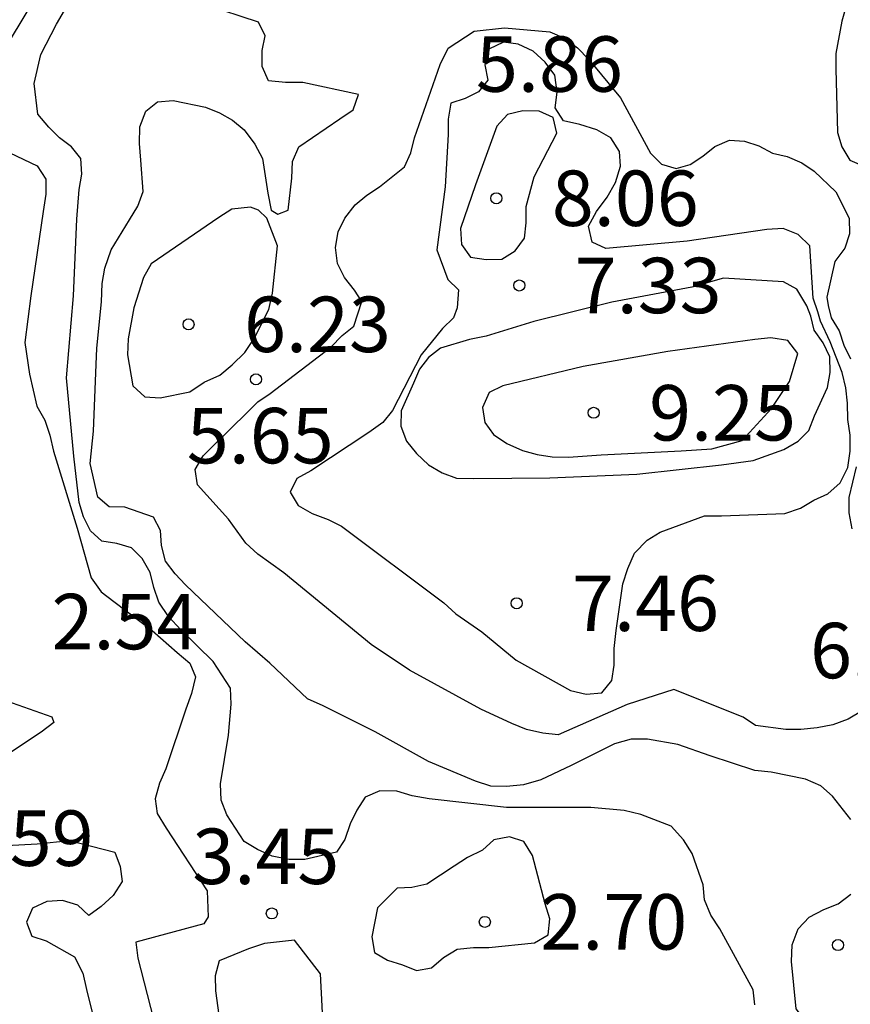
# Model space of a CAD drawing. Units: metres. Extents: x 577844 to 578194, y 4796540 to 4796790.
# Drawn here: x 578048 to 578059, y 4796547 to 4796561 of the extents above; entities that cross this region are included whole.
import ezdxf

# ---------------------------------------------------------------- set-up
doc = ezdxf.new("R2010")
doc.units = ezdxf.units.M
for name, color, linetype in [('020104', 34, 'Continuous'), ('020204', 9, 'Continuous'), ('020308', 9, 'Continuous')]:
    doc.layers.add(name, color=color, linetype=linetype)
doc.layers.add('020105', color=24, linetype='Continuous', lineweight=30)
doc.styles.add('ARIAL', font='ARIAL.TTF', dxfattribs={"height": 1})

# ---------------------------------------------------------------- blocks, each defined once
blk = doc.blocks.new('COTAPU')
blk.add_circle((0, 0), 0.075)

msp = doc.modelspace()

# ---------------------------------------------------------------- linework, layer by layer
at = {"layer": '020104', "flags": 128}
for points, elevation in [([(578048.167, 4796561.179), (578047.579, 4796560.201)], 3), ([(578059.113, 4796560.954), (578058.961, 4796560.784), (578058.897, 4796560.56), (578058.819, 4796560.124), (578058.817, 4796559.916), (578058.841, 4796559.056), (578058.899, 4796558.86), (578059.007, 4796558.68), (578059.197, 4796558.6)], 6), ([(578057.721, 4796547.259), (578057.697, 4796547.459), (578057.247, 4796548.285), (578057.127, 4796548.471), (578057.041, 4796548.677), (578057.025, 4796548.879), (578056.873, 4796549.305), (578056.759, 4796549.487), (578056.591, 4796549.673), (578056.181, 4796549.833), (578055.955, 4796549.887), (578055.501, 4796549.925), (578054.361, 4796549.927), (578053.315, 4796550.045), (578053.085, 4796550.083), (578052.879, 4796550.149), (578052.649, 4796550.151), (578052.451, 4796550.065), (578052.339, 4796549.889), (578052.249, 4796549.707), (578052.173, 4796549.493), (578052.061, 4796549.323), (578051.633, 4796549.223), (578051.423, 4796549.223), (578051.193, 4796549.267), (578050.995, 4796549.359), (578050.815, 4796549.467), (578050.579, 4796549.829), (578050.503, 4796550.025), (578050.495, 4796550.245), (578050.601, 4796550.905), (578050.637, 4796551.323), (578050.629, 4796551.539), (578050.393, 4796551.899), (578049.955, 4796552.331), (578049.791, 4796552.509), (578049.659, 4796552.705), (578049.589, 4796552.901), (578049.541, 4796553.105), (578049.433, 4796553.295), (578049.291, 4796553.439), (578049.089, 4796553.497), (578048.887, 4796553.527), (578048.733, 4796553.669), (578048.641, 4796553.857), (578048.583, 4796554.053), (578048.511, 4796554.677), (578048.409, 4796555.737), (578048.505, 4796556.847), (578048.549, 4796557.883), (578048.579, 4796558.285), (578048.619, 4796558.493), (578048.605, 4796558.703), (578048.479, 4796558.863), (578048.317, 4796558.985), (578048.171, 4796559.127), (578048.023, 4796559.305), (578047.973, 4796559.721), (578048.063, 4796560.113), (578048.275, 4796560.523), (578048.381, 4796560.707)], 4), ([(578059.172, 4796551.233), (578058.986, 4796551.12), (578058.775, 4796551.046), (578058.563, 4796551.004), (578058.342, 4796550.98), (578058.141, 4796550.98), (578057.733, 4796551.036), (578057.565, 4796551.149), (578056.628, 4796551.522), (578055.996, 4796551.321), (578055.061, 4796550.907), (578054.856, 4796550.93), (578054.635, 4796550.983), (578054.434, 4796551.062), (578054.016, 4796551.254), (578053.05, 4796551.783), (578052.53, 4796552.13), (578051.352, 4796553.102), (578051, 4796553.351), (578050.835, 4796553.502), (578050.602, 4796553.826), (578050.181, 4796554.291), (578050.15, 4796554.497), (578050.259, 4796554.682), (578050.406, 4796554.832), (578050.854, 4796555.269), (578050.996, 4796555.413), (578051.165, 4796555.527), (578051.987, 4796556.152), (578052.139, 4796556.311), (578052.297, 4796556.437), (578052.405, 4796556.768), (578052.307, 4796556.922), (578052.169, 4796557.096), (578052.076, 4796557.285), (578052.047, 4796557.499), (578052.087, 4796557.712), (578052.174, 4796557.896), (578052.316, 4796558.079), (578052.471, 4796558.208), (578052.644, 4796558.323), (578052.984, 4796558.591), (578053.066, 4796558.782), (578053.119, 4796558.983), (578053.466, 4796559.976), (578053.573, 4796560.197), (578053.925, 4796560.427), (578054.333, 4796560.47), (578054.947, 4796560.416), (578055.148, 4796560.332), (578055.325, 4796560.201), (578055.477, 4796560.043), (578055.903, 4796559.524), (578056.309, 4796558.777), (578056.46, 4796558.63), (578056.656, 4796558.568), (578056.848, 4796558.625), (578057.017, 4796558.734), (578057.18, 4796558.866), (578057.378, 4796558.952), (578057.582, 4796558.941), (578057.774, 4796558.874), (578057.963, 4796558.777), (578058.16, 4796558.732), (578058.359, 4796558.646), (578058.526, 4796558.535), (578058.817, 4796558.255), (578058.998, 4796557.899), (578059.004, 4796557.685), (578058.939, 4796557.491), (578058.804, 4796557.311), (578058.698, 4796556.828), (578058.712, 4796556.718), (578058.755, 4796556.549), (578058.863, 4796556.372), (578058.927, 4796556.18), (578059.015, 4796555.993)], 6), ([(578047.641, 4796558.783), (578048.015, 4796558.605), (578048.131, 4796558.427), (578048.129, 4796558.221), (578048.095, 4796557.987), (578047.929, 4796556.845), (578047.847, 4796556.217), (578047.907, 4796555.787), (578048.009, 4796555.355), (578048.115, 4796555.165), (578048.185, 4796554.961), (578048.235, 4796554.747), (578048.553, 4796553.703), (578048.745, 4796553.031), (578048.881, 4796552.843), (578049.051, 4796552.711), (578049.569, 4796552.319), (578049.907, 4796552.021), (578050.077, 4796551.879), (578050.157, 4796551.693), (578050.099, 4796551.467), (578050.023, 4796551.255), (578049.753, 4796550.447), (578049.667, 4796550.257), (578049.611, 4796550.045), (578049.637, 4796549.843), (578049.757, 4796549.645), (578050.314, 4796548.798), (578050.327, 4796548.448), (578050.267, 4796548.353), (578049.347, 4796548.105), (578049.377, 4796547.889), (578049.673, 4796546.729)], 3), ([(578059.094, 4796554.532), (578058.993, 4796554.118), (578058.993, 4796553.91), (578059.033, 4796553.697)], 6), ([(578047.597, 4796551.367), (578048.21, 4796551.153), (578048.239, 4796551.074), (578048.069, 4796550.943), (578047.667, 4796550.679)], 2), ([(578047.597, 4796549.411), (578048.011, 4796549.435), (578048.451, 4796549.481), (578049.063, 4796549.321), (578049.135, 4796549.129), (578049.165, 4796548.925), (578049.043, 4796548.735), (578048.877, 4796548.585), (578048.711, 4796548.467), (578048.565, 4796548.605), (578048.357, 4796548.669), (578048.143, 4796548.653), (578047.951, 4796548.565), (578047.869, 4796548.375), (578047.941, 4796548.185), (578048.135, 4796548.121), (578048.519, 4796547.905), (578048.629, 4796547.685), (578048.681, 4796547.465), (578048.803, 4796546.973)], 2)]:
    msp.add_lwpolyline(points, dxfattribs=dict(at, elevation=elevation))
for points, elevation in [([(578054.495, 4796551.919), (578055.229, 4796551.509), (578055.439, 4796551.457), (578055.651, 4796551.479), (578055.789, 4796551.643), (578055.817, 4796551.851), (578055.819, 4796552.077), (578055.845, 4796552.321), (578055.937, 4796552.951), (578056.005, 4796553.159), (578056.095, 4796553.367), (578056.265, 4796553.541), (578056.443, 4796553.649), (578057.043, 4796553.869), (578057.273, 4796553.869), (578058.127, 4796553.901), (578058.339, 4796553.977), (578058.521, 4796554.085), (578058.711, 4796554.169), (578058.877, 4796554.317), (578058.981, 4796554.523), (578059.013, 4796554.745), (578059.013, 4796554.963), (578058.979, 4796555.176), (578058.977, 4796555.396), (578058.955, 4796555.602), (578058.903, 4796555.812), (578058.741, 4796556.224), (578058.61, 4796556.505), (578058.573, 4796556.63), (578058.513, 4796556.816), (578058.467, 4796557.524), (578058.307, 4796557.678), (578058.107, 4796557.756), (578057.885, 4796557.744), (578056.805, 4796557.588), (578055.705, 4796557.485), (578055.523, 4796557.571), (578055.471, 4796557.789), (578055.579, 4796557.986), (578055.723, 4796558.182), (578055.837, 4796558.38), (578055.903, 4796558.6), (578055.893, 4796558.8), (578055.773, 4796558.984), (578055.585, 4796559.092), (578055.355, 4796559.166), (578055.135, 4796559.214), (578055.019, 4796559.388), (578055.049, 4796559.602), (578055.017, 4796559.832), (578054.885, 4796560.008), (578054.725, 4796560.156), (578054.521, 4796560.252), (578054.321, 4796560.276), (578054.123, 4796560.184), (578054.071, 4796559.972), (578054.109, 4796559.764), (578053.983, 4796559.606), (578053.805, 4796559.514), (578053.611, 4796559.452), (578053.575, 4796559.235), (578053.575, 4796559.029), (578053.531, 4796558.321), (578053.421, 4796557.467), (578053.567, 4796557.069), (578053.715, 4796556.929), (578053.696, 4796556.683), (578053.643, 4796556.551), (578053.495, 4796556.403), (578053.209, 4796556.051), (578052.821, 4796555.295), (578052.689, 4796555.133), (578052.501, 4796554.997), (578051.713, 4796554.481), (578051.525, 4796554.377), (578051.435, 4796554.191), (578051.545, 4796554.011), (578051.731, 4796553.901), (578051.949, 4796553.821), (578052.131, 4796553.733), (578053.515, 4796552.693), (578053.675, 4796552.547), (578054.029, 4796552.303)], 7), ([(578053.943, 4796558.347), (578053.741, 4796557.759), (578053.753, 4796557.541), (578053.877, 4796557.371), (578054.087, 4796557.339), (578054.297, 4796557.341), (578054.481, 4796557.457), (578054.605, 4796557.629), (578054.627, 4796557.833), (578054.627, 4796558.055), (578054.735, 4796558.458), (578055.043, 4796559.046), (578054.995, 4796559.258), (578054.803, 4796559.344), (578054.581, 4796559.348), (578054.375, 4796559.3), (578054.231, 4796559.144)], 8), ([(578049.319, 4796556.685), (578049.245, 4796556.263), (578049.237, 4796556.047), (578049.305, 4796555.629), (578049.469, 4796555.481), (578049.679, 4796555.467), (578050.077, 4796555.547), (578050.273, 4796555.679), (578050.483, 4796555.775), (578050.653, 4796555.915), (578050.821, 4796556.081), (578050.947, 4796556.271), (578051.145, 4796556.661), (578051.195, 4796556.885), (578051.263, 4796557.521), (578051.122, 4796557.897), (578051.006, 4796558.005), (578050.898, 4796558.044), (578050.647, 4796558.019), (578050.471, 4796557.905), (578049.553, 4796557.279), (578049.451, 4796557.093)], 6), ([(578057.299, 4796557.086), (578056.871, 4796556.966), (578055.787, 4796556.761), (578054.733, 4796556.501), (578054.089, 4796556.301), (578053.863, 4796556.257), (578053.469, 4796556.139), (578053.309, 4796556.015), (578053.187, 4796555.855), (578053.105, 4796555.667), (578052.935, 4796555.291), (578052.933, 4796555.085), (578053.011, 4796554.879), (578053.143, 4796554.713), (578053.307, 4796554.559), (578053.493, 4796554.455), (578053.687, 4796554.379), (578053.919, 4796554.377), (578054.947, 4796554.383), (578056.127, 4796554.433), (578057.271, 4796554.563), (578057.699, 4796554.621), (578058.113, 4796554.767), (578058.309, 4796554.879), (578058.451, 4796555.025), (578058.527, 4796555.223), (578058.707, 4796555.606), (578058.743, 4796555.81), (578058.737, 4796556.02), (578058.645, 4796556.212), (578058.525, 4796556.382), (578058.478, 4796556.571), (578058.426, 4796556.71), (578058.289, 4796556.938), (578058.111, 4796557.036)], 8), ([(578057.947, 4796555.321), (578058.189, 4796555.687), (578058.305, 4796556.066), (578058.167, 4796556.242), (578057.937, 4796556.278), (578057.723, 4796556.258), (578056.547, 4796556.093), (578055.401, 4796555.891), (578054.311, 4796555.629), (578054.127, 4796555.539), (578054.037, 4796555.337), (578054.071, 4796555.135), (578054.187, 4796554.971), (578054.369, 4796554.849), (578054.579, 4796554.757), (578054.779, 4796554.703), (578054.979, 4796554.669), (578055.199, 4796554.665), (578055.641, 4796554.695), (578056.723, 4796554.749), (578057.141, 4796554.779), (578057.549, 4796554.889)], 9), ([(578052.617, 4796548.569), (578052.539, 4796548.175), (578052.575, 4796547.965), (578052.753, 4796547.859), (578052.957, 4796547.799), (578053.143, 4796547.721), (578053.347, 4796547.757), (578053.511, 4796547.897), (578053.693, 4796548.011), (578053.915, 4796548.031), (578054.123, 4796548.031), (578054.741, 4796548.097), (578054.927, 4796548.203), (578054.947, 4796548.421), (578054.887, 4796548.625), (578054.713, 4796549.275), (578054.595, 4796549.465), (578054.401, 4796549.529), (578054.193, 4796549.487), (578054.037, 4796549.349), (578053.833, 4796549.251), (578053.655, 4796549.131), (578053.285, 4796548.889), (578053.083, 4796548.843), (578052.881, 4796548.837)], 3), ([(578051.495, 4796548.131), (578051.087, 4796548.085), (578050.871, 4796548.013), (578050.475, 4796547.853), (578050.419, 4796547.651), (578050.427, 4796547.445), (578050.583, 4796546.291), (578050.679, 4796545.661), (578050.761, 4796545.465), (578050.899, 4796545.299), (578051.103, 4796545.201), (578051.323, 4796545.217), (578051.463, 4796545.367), (578051.587, 4796545.543), (578051.685, 4796545.729), (578051.751, 4796545.965), (578051.791, 4796546.181), (578051.889, 4796546.781), (578051.869, 4796547.239), (578051.845, 4796547.677)], 4)]:
    msp.add_lwpolyline(points, close=True, dxfattribs=dict(at, elevation=elevation))
at = {"layer": '020105', "elevation": 5, "flags": 128}
for points in [[(578059.019, 4796549.765), (578058.771, 4796550.079), (578058.613, 4796550.217), (578058.407, 4796550.309), (578057.941, 4796550.405), (578057.723, 4796550.425), (578057.117, 4796550.623), (578056.679, 4796550.777), (578056.271, 4796550.849), (578056.051, 4796550.849), (578055.823, 4796550.789), (578055.239, 4796550.495), (578054.827, 4796550.301), (578054.591, 4796550.231), (578054.363, 4796550.211), (578054.149, 4796550.213), (578053.943, 4796550.281), (578053.307, 4796550.549), (578052.585, 4796550.948), (578051.907, 4796551.289), (578051.881, 4796551.301), (578051.669, 4796551.397), (578051.161, 4796551.877), (578050.825, 4796552.165), (578050.021, 4796552.937), (578049.881, 4796553.085), (578049.747, 4796553.259), (578049.693, 4796553.469), (578049.681, 4796553.673), (578049.587, 4796553.851), (578049.199, 4796553.989), (578048.985, 4796553.993), (578048.833, 4796554.123), (578048.729, 4796554.579), (578048.775, 4796555.017), (578048.809, 4796555.917), (578048.821, 4796556.139), (578048.883, 4796556.765), (578048.893, 4796557.015), (578048.929, 4796557.221), (578049.013, 4796557.471), (578049.263, 4796557.875), (578049.375, 4796558.061), (578049.445, 4796558.257), (578049.415, 4796558.683), (578049.397, 4796558.907), (578049.401, 4796559.133), (578049.485, 4796559.343), (578049.639, 4796559.473), (578049.853, 4796559.487), (578050.291, 4796559.397), (578050.479, 4796559.321), (578050.655, 4796559.223), (578050.813, 4796559.093), (578050.957, 4796558.899), (578051.061, 4796558.703), (578051.135, 4796558.237), (578051.177, 4796558.005), (578051.269, 4796557.951), (578051.408, 4796558.005), (578051.457, 4796558.437), (578051.467, 4796558.663), (578051.553, 4796558.861), (578052.109, 4796559.241), (578052.289, 4796559.363), (578052.359, 4796559.569), (578051.609, 4796559.731), (578051.373, 4796559.731), (578051.143, 4796559.755), (578051.055, 4796559.949), (578051.057, 4796560.163), (578051.099, 4796560.365), (578051.007, 4796560.548), (578050.289, 4796560.781)], [(578059.163, 4796546.929), (578058.977, 4796546.821), (578058.771, 4796546.847), (578058.575, 4796546.919), (578058.407, 4796547.037), (578058.281, 4796547.201), (578058.217, 4796547.841), (578058.225, 4796548.069), (578058.307, 4796548.287), (578058.457, 4796548.441), (578058.653, 4796548.545), (578058.847, 4796548.623), (578059.021, 4796548.753)]]:
    msp.add_lwpolyline(points, dxfattribs=at)

# ---------------------------------------------------------------- block references
at = {"layer": '020204', "rotation": 359.9987685839998}
for p in [(578054.225, 4796558.167, 8.058), (578054.535, 4796556.987, 7.334), (578050.061, 4796556.461, 6.226), (578050.973, 4796555.717, 5.654), (578055.541, 4796555.265, 9.252), (578054.499, 4796552.689, 7.46), (578051.187, 4796548.493, 3.448), (578054.069, 4796548.379, 2.702), (578058.847, 4796548.065, 5.102)]:
    msp.add_blockref('COTAPU', p, dxfattribs=at)

# ---------------------------------------------------------------- texts
at = {"layer": '020308', "style": 'ARIAL'}
for s, p in [('5.86', (578053.949, 4796559.607, 5.862)), ('8.06', (578054.975, 4796557.792, 8.058)), ('7.33', (578055.285, 4796556.612, 7.334)), ('6.23', (578050.811, 4796556.086, 6.226)), ('9.25', (578056.291, 4796554.89, 9.252)), ('5.65', (578050.037, 4796554.581, 5.654)), ('7.46', (578055.249, 4796552.314, 7.46)), ('2.54', (578048.207, 4796552.066, 2.535)), ('6.04', (578058.469, 4796551.674, 6.042)), ('0.59', (578046.789, 4796549.136, 0.588)), ('3.45', (578050.112, 4796548.891, 3.448)), ('2.70', (578054.819, 4796548.004, 2.702))]:
    msp.add_text(s, height=0.75, rotation=359.9988, dxfattribs=at).set_placement(p)

doc.saveas('drawing.dxf')
